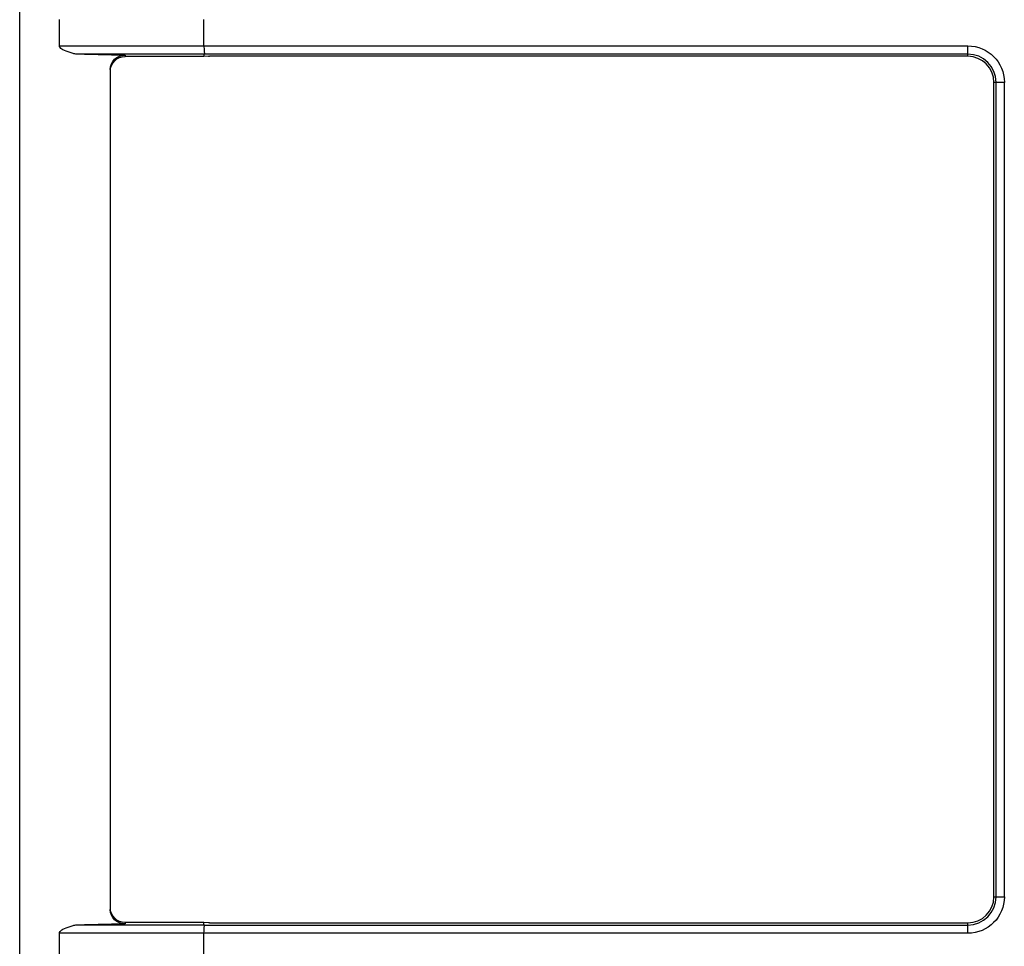
# Model space of a CAD drawing. Units: millimetres. Extents: x 0 to 5868, y 0 to 4185.
# Drawn here: x 2983 to 3102, y 1881 to 1993 of the extents above; entities that cross this region are included whole.
import ezdxf

# ---------------------------------------------------------------- set-up
doc = ezdxf.new("R2010")
doc.units = ezdxf.units.MM
doc.layers.add('LG-Product', color=3, linetype='Continuous')

msp = doc.modelspace()

# ---------------------------------------------------------------- linework, layer by layer
at = {"layer": 'LG-Product', "color": 3, "linetype": 'Continuous'}
for p, q in [((2983.2, 2107.33), (2983.2, 1540.58)), ((2988, 1993.07), (2988, 1989.9)), ((3005.5, 1989.9), (3005.5, 1993.07)), ((2988, 1989.9), (3005.5, 1989.9)), ((3005.5, 1989.9), (3097.93, 1989.9)), ((3097.93, 1988.63), (3097.93, 1989.9)), ((3005.5, 1988.9), (2989.98, 1988.9)), ((2991.05, 1988.9), (2995.95, 1988.77)), ((2995.95, 1988.77), (2995.95, 1988.62)), ((3005.5, 1988.62), (2995.95, 1988.62)), ((3005.5, 1988.9), (3005.5, 1988.62)), ((3006.04, 1988.63), (3005.5, 1988.62)), ((3097.93, 1988.9), (3005.52, 1988.9)), ((3097.93, 1988.63), (3006.19, 1988.63)), ((2994.18, 1885.34), (2994.18, 1987.03)), ((3101.08, 1886.88), (3101.08, 1985.48)), ((3102.34, 1985.48), (3101.08, 1985.48)), ((3101.35, 1886.88), (3101.35, 1985.48)), ((3102.34, 1985.48), (3102.34, 1886.88)), ((3101.08, 1886.88), (3102.34, 1886.88)), ((2995.95, 1883.75), (2995.95, 1883.6)), ((3005.5, 1883.75), (2995.95, 1883.75)), ((3006.04, 1883.73), (3005.5, 1883.75)), ((3005.5, 1883.47), (3005.5, 1883.75)), ((3006.19, 1883.73), (3097.93, 1883.73)), ((3097.93, 1882.47), (3097.93, 1883.73)), ((3005.5, 1882.47), (2988, 1882.47)), ((2988, 1882.47), (2988, 1879.3)), ((2989.98, 1883.47), (3005.5, 1883.47)), ((2995.95, 1883.6), (2991.05, 1883.47)), ((3005.5, 1879.3), (3005.5, 1882.47)), ((3097.93, 1882.47), (3005.5, 1882.47)), ((3005.52, 1883.46), (3097.93, 1883.46))]:
    msp.add_line(p, q, dxfattribs=at)
at = {"layer": 'LG-Product', "color": 3, "linetype": 'Continuous', "extrusion": (0, 0, -1)}
for centre, start, end in [((-3097.93, 1985.48), 90, 180), ((-3097.93, 1886.88), 180, 270)]:
    msp.add_arc(centre, 4.42, start, end, dxfattribs=at)
at = {"layer": 'LG-Product', "color": 3, "linetype": 'Continuous'}
for centre, radius, start, end in [((3097.93, 1985.48), 3.42, 0, 90), ((3097.93, 1985.48), 3.15, 0, 90), ((3097.93, 1886.88), 3.42, 270, 0), ((3097.93, 1886.88), 3.15, 270, 0)]:
    msp.add_arc(centre, radius, start, end, dxfattribs=at)
at = {"layer": 'LG-Product', "color": 3, "linetype": 'Continuous', "extrusion": (0, 0, -1)}
for centre, major_axis, ratio, start_param, end_param in [((2991.36, 1989.9), (-3.35, 0), 0.29836, 5.46341, 6.283185), ((3002.15, 1989.9), (-3.35, 0), 0.305373, 3.141583, 3.145329), ((2995.9, 1987.03), (0, 1.74), 0.996192, 4.712389, 6.310433), ((2995.9, 1986.88), (1.14, 1.33), 0.972805, 3.989577, 5.587621), ((3042.22, 1989.9), (36.72, 1), 0.002484, 3.141694, 3.173934), ((3006.19, 1988.59), (0.5, 0), 0.087489, 4.409415, 4.712389), ((2995.9, 1885.49), (-1.14, 1.33), 0.972805, 3.837157, 5.435201), ((2995.9, 1885.34), (0, 1.74), 0.996192, 3.114345, 4.712389), ((3006.19, 1883.78), (-0.5, 0), 0.087489, 4.712389, 5.015363), ((2991.36, 1882.47), (3.35, 0), 0.29836, 3.141593, 3.961368), ((3042.22, 1882.47), (-36.72, 1), 0.002484, 6.250844, 6.283084), ((3002.15, 1882.47), (3.35, 0), 0.305359, 6.27945, 6.283195)]:
    msp.add_ellipse(centre, major_axis=major_axis, ratio=ratio, start_param=start_param, end_param=end_param, dxfattribs=at)
at = {"layer": 'LG-Product', "color": 3, "linetype": 'Continuous'}
for points, knots in [([(3005.5, 1989.9), (3005.5, 1989.78), (3005.5, 1989.67), (3005.51, 1989.46), (3005.52, 1989.36), (3005.54, 1989.19), (3005.55, 1989.11), (3005.57, 1988.99), (3005.58, 1988.95), (3005.57, 1988.92), (3005.56, 1988.91), (3005.55, 1988.91), (3005.54, 1988.9), (3005.52, 1988.9)], [0, 0, 0, 0, 0.22448, 0.22448, 0.448889, 0.448889, 0.674433, 0.674433, 0.902692, 0.902692, 0.955441, 0.955441, 1, 1, 1, 1]), ([(3005.5, 1882.47), (3005.5, 1882.49), (3005.5, 1882.51), (3005.5, 1882.64), (3005.51, 1882.75), (3005.52, 1882.96), (3005.52, 1883.06), (3005.54, 1883.21), (3005.55, 1883.28), (3005.57, 1883.38), (3005.58, 1883.41), (3005.57, 1883.45), (3005.56, 1883.45), (3005.55, 1883.46), (3005.54, 1883.46), (3005.52, 1883.46)], [0, 0, 0, 0, 0.038402, 0.038402, 0.264808, 0.264808, 0.493021, 0.493021, 0.694386, 0.694386, 0.889682, 0.889682, 0.956293, 0.956293, 1, 1, 1, 1])]:
    msp.add_open_spline(points, degree=3, knots=knots, dxfattribs=at)
for points in [[(2989.98, 1988.9), (2989.91, 1988.91), (2989.77, 1988.93), (2989.55, 1989), (2989.31, 1989.09), (2989.15, 1989.14), (2989.07, 1989.16)], [(2989.07, 1883.2), (2989.15, 1883.22), (2989.31, 1883.28), (2989.55, 1883.37), (2989.77, 1883.43), (2989.91, 1883.46), (2989.98, 1883.47)]]:
    msp.add_open_spline(points, degree=3, dxfattribs=at)

doc.saveas('drawing.dxf')
